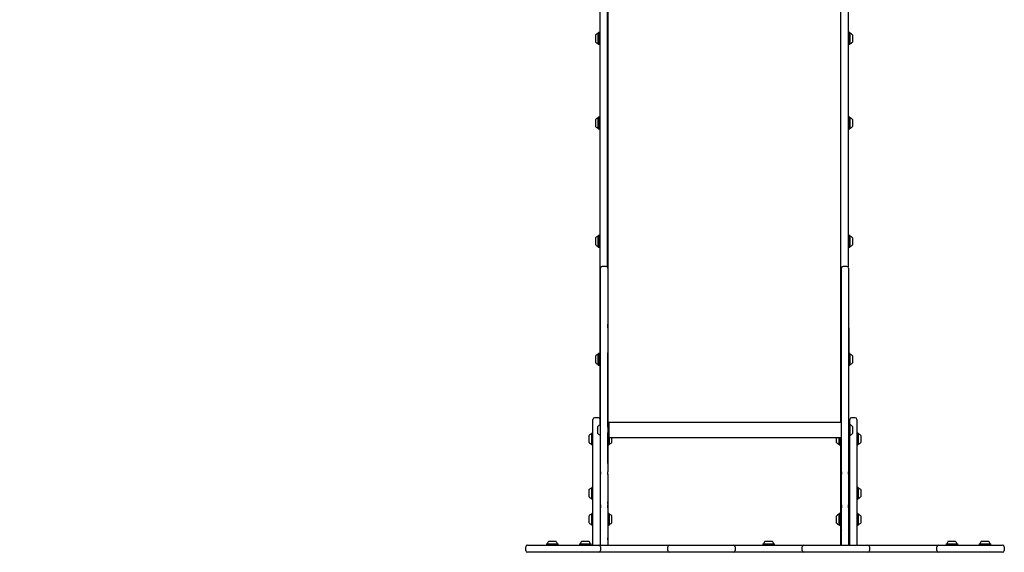
# Model space of a CAD drawing. Units: millimetres. Extents: x 346 to 1529, y 211 to 1669.
# Drawn here: x 602 to 870, y 1186 to 1331 of the extents above; entities that cross this region are included whole.
import ezdxf

# ---------------------------------------------------------------- set-up
doc = ezdxf.new("R2010")
doc.units = ezdxf.units.MM
doc.header["$LTSCALE"] = 150
doc.layers.add('VUES', color=7, linetype='Continuous')
doc.styles.add('SLDTEXTSTYLE0', font='TXT', dxfattribs={"width": 0.75})
doc.dimstyles.new('SLDDIMSTYLE2', dxfattribs={"dimtxt": 23.8125, "dimasz": 12, "dimexe": 0, "dimexo": 0.0625, "dimgap": 5.953125, "dimtad": 2, "dimdec": 0, "dimlfac": 0.666667, "dimrnd": 1e-09, "dimzin": 12, "dimdsep": 46, "dimtxsty": 'SLDTEXTSTYLE0', "dimblk1": 'DOT', "dimblk2": 'DOT', "dimsah": 1, "dimcen": 0.09, "dimse1": 1, "dimse2": 1, "dimadec": 0, "dimazin": 3, "dimtfac": 1, "dimtdec": 0, "dimtofl": 0, "dimtmove": 0, "dimatfit": 3, "dimldrblk": 'DOT', "dimfxl": 0, "dimfrac": 2, "dimtolj": 1, "dimtzin": 12, "dimarcsym": 0})

# ---------------------------------------------------------------- blocks, each defined once
blk = doc.blocks.new('_Dot')
at = {"color": 0, "linetype": 'ByBlock', "lineweight": -2}
blk.add_line((-0.5, 0), (-1, 0), dxfattribs=at)
at = {"color": 0, "linetype": 'ByBlock', "const_width": 0.5}
blk.add_lwpolyline([(-0.25, 0, 1), (0.25, 0, 1)], format="xyb", close=True, dxfattribs=at)
blk = doc.blocks.new('_D_4')
at = {"layer": 'VUES', "color": 7}
blk.add_line((377.6, 533.34), (377.6, 1401.17), dxfattribs=at)
at = {"layer": 'VUES', "color": 7, "xscale": 12, "yscale": 12}
for p, rotation in [((377.6, 1401.17), 90.0000000000004), ((377.6, 533.34), 270.0000000000004)]:
    blk.add_blockref('_Dot', p, dxfattribs=dict(at, rotation=rotation))
at = {"layer": 'VUES', "color": 7, "insert": (346.9, 940.86), "char_height": 23.812, "attachment_point": 1, "rotation": 90, "style": 'SLDTEXTSTYLE0'}
blk.add_mtext('579', dxfattribs=at)
blk = doc.blocks.new('_D_5')
at = {"layer": 'VUES', "color": 7}
blk.add_line((1235.17, 1638.21), (610.78, 1638.21), dxfattribs=at)
at = {"layer": 'VUES', "color": 7, "xscale": 12, "yscale": 12, "rotation": 180.0000000000004}
blk.add_blockref('_Dot', (610.78, 1638.21), dxfattribs=at)
at = {"layer": 'VUES', "color": 7, "xscale": 12, "yscale": 12}
blk.add_blockref('_Dot', (1235.17, 1638.21), dxfattribs=at)
at = {"layer": 'VUES', "color": 7, "insert": (896.58, 1668.91), "char_height": 23.812, "attachment_point": 1, "style": 'SLDTEXTSTYLE0'}
blk.add_mtext('416', dxfattribs=at)

msp = doc.modelspace()

# ---------------------------------------------------------------- linework, layer by layer
at = {"color": 7, "linetype": 'Continuous', "lineweight": 25}
for p, q in [((759.82, 1257.06), (759.82, 1355.85)), ((761.77, 1355.85), (761.77, 1263.92)), ((825.37, 1257.06), (825.37, 1355.85)), ((827.32, 1355.85), (827.32, 1263.92)), ((761.92, 1348.88), (761.92, 1308.84)), ((825.22, 1348.88), (825.22, 1308.84)), ((758.62, 1326.56), (758.62, 1327.07)), ((758.62, 1325.12), (758.62, 1326.56)), ((759.38, 1327.68), (759.34, 1327.64)), ((759.34, 1326.83), (759.34, 1327.64)), ((759.34, 1324.54), (759.34, 1326.83)), ((759.63, 1327.68), (759.38, 1327.68)), ((759.38, 1326.85), (759.38, 1327.68)), ((759.38, 1324.5), (759.38, 1326.85)), ((759.67, 1327.64), (759.63, 1327.68)), ((759.63, 1326.85), (759.63, 1327.68)), ((759.63, 1324.5), (759.63, 1326.85)), ((759.67, 1326.83), (759.67, 1327.64)), ((759.67, 1324.54), (759.67, 1326.83)), ((759.82, 1327.18), (759.79, 1327.18)), ((761.92, 1326.84), (761.77, 1326.84)), ((825.37, 1326.84), (825.22, 1326.84)), ((827.35, 1327.18), (827.32, 1327.18)), ((827.51, 1327.68), (827.47, 1327.64)), ((827.47, 1327.64), (827.47, 1325.35)), ((827.76, 1327.68), (827.51, 1327.68)), ((827.51, 1327.68), (827.51, 1325.33)), ((827.8, 1327.64), (827.76, 1327.68)), ((827.76, 1327.68), (827.76, 1325.33)), ((827.8, 1327.64), (827.8, 1325.35)), ((828.52, 1327.07), (828.52, 1325.62)), ((759.34, 1324.54), (759.38, 1324.5)), ((759.38, 1324.5), (759.63, 1324.5)), ((759.63, 1324.5), (759.67, 1324.54)), ((759.79, 1325), (759.82, 1325)), ((761.77, 1325.34), (761.92, 1325.34)), ((825.22, 1325.34), (825.37, 1325.34)), ((827.32, 1325), (827.35, 1325)), ((827.47, 1325.35), (827.47, 1324.54)), ((827.47, 1324.54), (827.51, 1324.5)), ((827.51, 1325.33), (827.51, 1324.5)), ((827.51, 1324.5), (827.76, 1324.5)), ((827.76, 1325.33), (827.76, 1324.5)), ((827.76, 1324.5), (827.8, 1324.54)), ((827.8, 1325.35), (827.8, 1324.54)), ((828.52, 1325.62), (828.52, 1325.12)), ((761.92, 1308.84), (761.92, 1263.59)), ((825.22, 1308.84), (825.22, 1237.82)), ((758.62, 1303.55), (758.62, 1304.06)), ((758.62, 1302.11), (758.62, 1303.55)), ((759.38, 1304.67), (759.34, 1304.64)), ((759.34, 1303.83), (759.34, 1304.64)), ((759.34, 1301.54), (759.34, 1303.83)), ((759.63, 1304.67), (759.38, 1304.67)), ((759.38, 1303.85), (759.38, 1304.67)), ((759.38, 1301.5), (759.38, 1303.85)), ((759.67, 1304.64), (759.63, 1304.67)), ((759.63, 1303.85), (759.63, 1304.67)), ((759.63, 1301.5), (759.63, 1303.85)), ((759.67, 1303.83), (759.67, 1304.64)), ((759.67, 1301.54), (759.67, 1303.83)), ((759.82, 1304.18), (759.79, 1304.18)), ((761.92, 1303.84), (761.77, 1303.84)), ((825.37, 1303.84), (825.22, 1303.84)), ((827.35, 1304.18), (827.32, 1304.18)), ((827.51, 1304.67), (827.47, 1304.64)), ((827.47, 1304.64), (827.47, 1302.35)), ((827.76, 1304.67), (827.51, 1304.67)), ((827.51, 1304.67), (827.51, 1302.33)), ((827.8, 1304.64), (827.76, 1304.67)), ((827.76, 1304.67), (827.76, 1302.33)), ((827.8, 1304.64), (827.8, 1302.35)), ((828.52, 1304.06), (828.52, 1302.62)), ((828.52, 1302.62), (828.52, 1302.11)), ((759.34, 1301.54), (759.38, 1301.5)), ((759.38, 1301.5), (759.63, 1301.5)), ((759.63, 1301.5), (759.67, 1301.54)), ((759.79, 1302), (759.82, 1302)), ((761.77, 1302.34), (761.92, 1302.34)), ((825.22, 1302.34), (825.37, 1302.34)), ((827.32, 1302), (827.35, 1302)), ((827.47, 1302.35), (827.47, 1301.54)), ((827.47, 1301.54), (827.51, 1301.5)), ((827.51, 1302.33), (827.51, 1301.5)), ((827.51, 1301.5), (827.76, 1301.5)), ((827.76, 1302.33), (827.76, 1301.5)), ((827.76, 1301.5), (827.8, 1301.54)), ((827.8, 1302.35), (827.8, 1301.54)), ((758.62, 1271.35), (758.62, 1271.85)), ((758.62, 1269.9), (758.62, 1271.35)), ((759.38, 1272.46), (759.34, 1272.43)), ((759.34, 1271.62), (759.34, 1272.43)), ((759.34, 1269.33), (759.34, 1271.62)), ((759.63, 1272.46), (759.38, 1272.46)), ((759.38, 1271.64), (759.38, 1272.46)), ((759.38, 1269.29), (759.38, 1271.64)), ((759.67, 1272.43), (759.63, 1272.46)), ((759.63, 1271.64), (759.63, 1272.46)), ((759.63, 1269.29), (759.63, 1271.64)), ((759.67, 1271.62), (759.67, 1272.43)), ((759.67, 1269.33), (759.67, 1271.62)), ((759.82, 1271.97), (759.79, 1271.97)), ((761.92, 1271.63), (761.77, 1271.63)), ((825.37, 1271.63), (825.22, 1271.63)), ((827.35, 1271.97), (827.32, 1271.97)), ((827.51, 1272.46), (827.47, 1272.43)), ((827.47, 1272.43), (827.47, 1270.14)), ((827.76, 1272.46), (827.51, 1272.46)), ((827.51, 1272.46), (827.51, 1270.12)), ((827.8, 1272.43), (827.76, 1272.46)), ((827.76, 1272.46), (827.76, 1270.12)), ((827.8, 1272.43), (827.8, 1270.14)), ((828.52, 1271.85), (828.52, 1270.41)), ((828.52, 1270.41), (828.52, 1269.9)), ((759.34, 1269.33), (759.38, 1269.29)), ((759.38, 1269.29), (759.63, 1269.29)), ((759.63, 1269.29), (759.67, 1269.33)), ((759.79, 1269.79), (759.82, 1269.79)), ((761.77, 1270.13), (761.92, 1270.13)), ((825.22, 1270.13), (825.37, 1270.13)), ((827.32, 1269.79), (827.35, 1269.79)), ((827.47, 1270.14), (827.47, 1269.33)), ((827.47, 1269.33), (827.51, 1269.29)), ((827.51, 1270.12), (827.51, 1269.29)), ((827.51, 1269.29), (827.76, 1269.29)), ((827.76, 1270.12), (827.76, 1269.29)), ((827.76, 1269.29), (827.8, 1269.33)), ((827.8, 1270.14), (827.8, 1269.33)), ((759.97, 1263.04), (759.97, 1263.59)), ((759.97, 1249.84), (759.97, 1263.04)), ((761.47, 1264.04), (760.42, 1264.04)), ((761.92, 1263.59), (761.92, 1263.04)), ((761.92, 1263.04), (761.92, 1249.84)), ((825.52, 1263.04), (825.52, 1263.59)), ((825.52, 1249.84), (825.52, 1263.04)), ((827.02, 1264.04), (825.97, 1264.04)), ((827.47, 1263.59), (827.47, 1263.04)), ((827.47, 1263.04), (827.47, 1249.84)), ((759.82, 1220.9), (759.82, 1257.06)), ((825.37, 1221.55), (825.37, 1257.06)), ((759.96, 1251.2), (759.97, 1251.2)), ((759.97, 1247.52), (759.97, 1249.84)), ((761.94, 1251.2), (761.92, 1251.2)), ((761.92, 1249.84), (761.92, 1247.52)), ((825.51, 1251.2), (825.52, 1251.2)), ((825.52, 1247.52), (825.52, 1249.84)), ((827.49, 1251.2), (827.47, 1251.2)), ((827.47, 1249.84), (827.47, 1247.52)), ((759.97, 1248.37), (759.96, 1248.37)), ((759.96, 1247.38), (759.96, 1248.37)), ((759.96, 1240.49), (759.96, 1247.38)), ((759.97, 1241.32), (759.97, 1247.52)), ((761.94, 1248.37), (761.92, 1248.37)), ((761.92, 1247.52), (761.92, 1241.32)), ((761.94, 1247.38), (761.94, 1248.37)), ((761.94, 1247.38), (761.94, 1240.49)), ((825.52, 1248.37), (825.51, 1248.37)), ((825.51, 1247.38), (825.51, 1248.37)), ((825.51, 1240.49), (825.51, 1247.38)), ((825.52, 1241.32), (825.52, 1247.52)), ((827.49, 1248.37), (827.47, 1248.37)), ((827.47, 1247.52), (827.47, 1241.32)), ((827.49, 1247.38), (827.49, 1248.37)), ((827.49, 1247.38), (827.49, 1240.49)), ((759.97, 1237.75), (759.97, 1241.32)), ((761.92, 1241.32), (761.92, 1237.75)), ((825.52, 1237.75), (825.52, 1241.32)), ((827.47, 1241.32), (827.47, 1237.75)), ((758.62, 1239.21), (758.62, 1239.72)), ((758.62, 1237.77), (758.62, 1239.21)), ((759.38, 1240.33), (759.34, 1240.29)), ((759.34, 1239.49), (759.34, 1240.29)), ((759.34, 1237.2), (759.34, 1239.49)), ((759.63, 1240.33), (759.38, 1240.33)), ((759.38, 1239.51), (759.38, 1240.33)), ((759.38, 1237.16), (759.38, 1239.51)), ((759.67, 1240.29), (759.63, 1240.33)), ((759.63, 1239.51), (759.63, 1240.33)), ((759.63, 1237.16), (759.63, 1239.51)), ((759.67, 1239.49), (759.67, 1240.29)), ((759.67, 1237.2), (759.67, 1239.49)), ((759.82, 1239.83), (759.79, 1239.83)), ((759.96, 1240.49), (759.97, 1240.49)), ((759.96, 1237.77), (759.96, 1240.49)), ((761.94, 1240.49), (761.92, 1240.49)), ((761.94, 1237.77), (761.94, 1240.49)), ((825.37, 1239.5), (825.22, 1239.5)), ((825.51, 1240.49), (825.52, 1240.49)), ((825.51, 1237.77), (825.51, 1240.49)), ((827.49, 1240.49), (827.47, 1240.49)), ((827.49, 1237.77), (827.49, 1240.49)), ((827.51, 1240.33), (827.49, 1240.31)), ((827.76, 1240.33), (827.51, 1240.33)), ((827.51, 1240.33), (827.51, 1238.43)), ((827.8, 1240.29), (827.76, 1240.33)), ((827.76, 1240.33), (827.76, 1237.99)), ((827.8, 1240.29), (827.8, 1238)), ((828.52, 1239.72), (828.52, 1238.28)), ((828.52, 1238.28), (828.52, 1237.77)), ((759.34, 1237.2), (759.38, 1237.16)), ((759.38, 1237.16), (759.63, 1237.16)), ((759.63, 1237.16), (759.67, 1237.2)), ((759.79, 1237.66), (759.82, 1237.66)), ((759.96, 1237.77), (759.97, 1237.77)), ((759.96, 1221.09), (759.96, 1237.77)), ((759.97, 1208.18), (759.97, 1237.75)), ((761.94, 1237.77), (761.92, 1237.77)), ((761.92, 1237.75), (761.92, 1208.18)), ((761.94, 1220.28), (761.94, 1237.77)), ((825.22, 1238), (825.37, 1238)), ((825.22, 1237.82), (825.22, 1221.55)), ((825.51, 1237.77), (825.52, 1237.77)), ((825.51, 1221.55), (825.51, 1237.77)), ((825.52, 1208.18), (825.52, 1237.75)), ((827.49, 1237.77), (827.47, 1237.77)), ((827.47, 1237.75), (827.47, 1208.18)), ((827.49, 1221.09), (827.49, 1237.77)), ((827.51, 1237.16), (827.76, 1237.16)), ((827.76, 1237.99), (827.76, 1237.16)), ((827.76, 1237.16), (827.8, 1237.2)), ((827.8, 1238), (827.8, 1237.2)), ((757.87, 1216.47), (757.87, 1222.42)), ((759.37, 1222.87), (758.32, 1222.87)), ((827.77, 1221.11), (827.77, 1222.41)), ((829.27, 1222.86), (828.22, 1222.86)), ((829.72, 1222.41), (829.72, 1216.46)), ((759.22, 1218.55), (759.22, 1220.5)), ((759.97, 1221.11), (759.94, 1221.08)), ((759.94, 1217.98), (759.94, 1221.08)), ((762.22, 1220.28), (761.92, 1220.28)), ((825.52, 1221.55), (762.22, 1221.55)), ((762.22, 1221.55), (762.22, 1221.08)), ((762.22, 1221.55), (762.22, 1221.55)), ((762.22, 1221.08), (762.22, 1220.95)), ((762.22, 1220.91), (762.22, 1220.95)), ((762.22, 1220.91), (762.22, 1220.83)), ((762.22, 1220.83), (762.22, 1219.7)), ((762.22, 1219.56), (762.22, 1219.7)), ((762.22, 1219.5), (762.22, 1219.56)), ((762.22, 1219.5), (762.22, 1219.36)), ((762.22, 1219.36), (762.22, 1218.22)), ((827.51, 1221.11), (827.47, 1221.08)), ((827.76, 1221.11), (827.51, 1221.11)), ((827.51, 1221.11), (827.51, 1217.94)), ((827.8, 1221.08), (827.76, 1221.11)), ((827.76, 1221.11), (827.76, 1217.94)), ((827.8, 1221.08), (827.8, 1217.98)), ((828.52, 1220.5), (828.52, 1218.55)), ((756.82, 1217.65), (756.82, 1218.07)), ((756.82, 1216.12), (756.82, 1217.65)), ((757.58, 1218.68), (757.54, 1218.64)), ((757.54, 1217.98), (757.54, 1218.64)), ((757.54, 1215.55), (757.54, 1217.98)), ((757.83, 1218.68), (757.58, 1218.68)), ((757.58, 1218), (757.58, 1218.68)), ((757.58, 1215.51), (757.58, 1218)), ((757.87, 1218.64), (757.83, 1218.68)), ((757.83, 1218), (757.83, 1218.68)), ((757.83, 1215.51), (757.83, 1218)), ((759.82, 1218), (759.82, 1218.15)), ((759.82, 1218), (759.82, 1216.47)), ((759.94, 1217.98), (759.97, 1217.95)), ((759.96, 1210.42), (759.96, 1217.96)), ((761.92, 1218.78), (762.22, 1218.78)), ((761.94, 1210.42), (761.94, 1218.78)), ((761.96, 1218.67), (761.94, 1218.65)), ((762.21, 1218.67), (761.96, 1218.67)), ((761.96, 1218.67), (761.96, 1217.09)), ((761.96, 1217.09), (761.96, 1215.5)), ((762.21, 1218.67), (762.21, 1217.09)), ((762.21, 1217.09), (762.21, 1215.5)), ((762.22, 1218.15), (762.22, 1218.22)), ((762.22, 1218.15), (762.22, 1218.11)), ((762.22, 1217.98), (762.22, 1218.11)), ((762.22, 1217.98), (762.22, 1217.51)), ((762.22, 1217.51), (825.52, 1217.51)), ((762.22, 1217.51), (762.22, 1217.51)), ((762.25, 1217.51), (762.25, 1217.09)), ((762.25, 1217.09), (762.25, 1215.54)), ((762.97, 1217.51), (762.97, 1217.09)), ((762.97, 1217.09), (762.97, 1216.11)), ((824.17, 1217.09), (824.17, 1217.51)), ((824.17, 1216.11), (824.17, 1217.09)), ((824.89, 1217.09), (824.89, 1217.51)), ((824.89, 1215.54), (824.89, 1217.09)), ((824.93, 1217.09), (824.93, 1217.51)), ((824.93, 1215.5), (824.93, 1217.09)), ((825.18, 1217.09), (825.18, 1217.51)), ((825.18, 1215.5), (825.18, 1217.09)), ((825.22, 1217.09), (825.22, 1217.51)), ((825.22, 1215.54), (825.22, 1217.09)), ((825.37, 1211.83), (825.37, 1217.51)), ((825.51, 1210.42), (825.51, 1217.51)), ((827.47, 1217.98), (827.51, 1217.94)), ((827.49, 1210.42), (827.49, 1217.96)), ((827.77, 1217.84), (827.49, 1217.84)), ((827.51, 1217.94), (827.76, 1217.94)), ((827.76, 1217.94), (827.8, 1217.98)), ((827.77, 1216.46), (827.77, 1217.95)), ((829.76, 1218.67), (829.72, 1218.64)), ((830.01, 1218.67), (829.76, 1218.67)), ((829.76, 1218.67), (829.76, 1216.18)), ((830.05, 1218.64), (830.01, 1218.67)), ((830.01, 1218.67), (830.01, 1216.18)), ((830.05, 1218.64), (830.05, 1216.21)), ((830.77, 1218.06), (830.77, 1216.53)), ((757.54, 1215.55), (757.58, 1215.51)), ((757.58, 1215.51), (757.83, 1215.51)), ((757.83, 1215.51), (757.87, 1215.55)), ((757.87, 1188.19), (757.87, 1216.47)), ((759.82, 1216.47), (759.82, 1188.19)), ((761.94, 1215.52), (761.96, 1215.5)), ((761.96, 1215.5), (762.21, 1215.5)), ((762.21, 1215.5), (762.25, 1215.54)), ((824.89, 1215.54), (824.93, 1215.5)), ((824.93, 1215.5), (825.18, 1215.5)), ((825.18, 1215.5), (825.22, 1215.54)), ((825.22, 1215.54), (825.22, 1200.47)), ((825.34, 1216.34), (825.37, 1216.34)), ((827.49, 1216.34), (827.77, 1216.34)), ((827.77, 1188.19), (827.77, 1216.46)), ((829.72, 1216.46), (829.72, 1188.19)), ((829.72, 1215.54), (829.76, 1215.5)), ((829.76, 1216.18), (829.76, 1215.5)), ((829.76, 1215.5), (830.01, 1215.5)), ((830.01, 1216.18), (830.01, 1215.5)), ((830.01, 1215.5), (830.05, 1215.54)), ((830.05, 1216.21), (830.05, 1215.54)), ((830.77, 1216.53), (830.77, 1216.11)), ((825.37, 1210.33), (825.37, 1211.83)), ((759.96, 1208.17), (759.96, 1210.42)), ((759.96, 1210.42), (759.97, 1210.42)), ((761.94, 1210.42), (761.92, 1210.42)), ((761.94, 1210.42), (761.94, 1208.17)), ((825.37, 1201.13), (825.37, 1210.33)), ((825.51, 1210.42), (825.52, 1210.42)), ((825.51, 1208.17), (825.51, 1210.42)), ((827.49, 1210.42), (827.47, 1210.42)), ((827.49, 1210.42), (827.49, 1208.17)), ((759.96, 1208.17), (759.97, 1208.17)), ((759.96, 1207.4), (759.96, 1208.17)), ((759.96, 1207.4), (759.97, 1207.4)), ((759.96, 1207.21), (759.96, 1207.4)), ((759.96, 1207.21), (759.97, 1207.21)), ((759.96, 1200.21), (759.96, 1207.21)), ((759.97, 1208.18), (759.97, 1207.48)), ((759.97, 1199.2), (759.97, 1207.48)), ((761.92, 1207.48), (761.92, 1208.18)), ((761.94, 1208.17), (761.92, 1208.17)), ((761.92, 1207.48), (761.92, 1199.2)), ((761.94, 1207.4), (761.92, 1207.4)), ((761.94, 1207.21), (761.92, 1207.21)), ((761.94, 1207.4), (761.94, 1208.17)), ((761.94, 1207.4), (761.94, 1207.21)), ((761.94, 1207.21), (761.94, 1200.21)), ((825.51, 1208.17), (825.52, 1208.17)), ((825.51, 1207.4), (825.51, 1208.17)), ((825.51, 1207.4), (825.52, 1207.4)), ((825.51, 1207.21), (825.51, 1207.4)), ((825.51, 1200.21), (825.51, 1207.21)), ((825.51, 1207.21), (825.52, 1207.21)), ((825.52, 1208.18), (825.52, 1207.48)), ((825.52, 1199.2), (825.52, 1207.48)), ((827.47, 1207.48), (827.47, 1208.18)), ((827.49, 1208.17), (827.47, 1208.17)), ((827.47, 1207.48), (827.47, 1199.2)), ((827.49, 1207.4), (827.47, 1207.4)), ((827.49, 1207.21), (827.47, 1207.21)), ((827.49, 1207.4), (827.49, 1208.17)), ((827.49, 1207.4), (827.49, 1207.21)), ((827.49, 1207.21), (827.49, 1200.21)), ((756.82, 1201.35), (756.82, 1203.3)), ((757.58, 1203.91), (757.54, 1203.87)), ((757.54, 1200.77), (757.54, 1203.87)), ((757.83, 1203.91), (757.58, 1203.91)), ((757.58, 1200.74), (757.58, 1203.91)), ((757.87, 1203.87), (757.83, 1203.91)), ((757.83, 1200.74), (757.83, 1203.91)), ((829.76, 1203.91), (829.72, 1203.87)), ((830.01, 1203.91), (829.76, 1203.91)), ((829.76, 1203.91), (829.76, 1201.56)), ((830.05, 1203.87), (830.01, 1203.91)), ((830.01, 1203.91), (830.01, 1201.56)), ((830.05, 1203.87), (830.05, 1201.58)), ((830.77, 1203.3), (830.77, 1201.86)), ((757.54, 1200.77), (757.58, 1200.74)), ((757.58, 1200.74), (757.83, 1200.74)), ((757.83, 1200.74), (757.87, 1200.77)), ((825.37, 1203.07), (825.22, 1203.07)), ((825.22, 1201.57), (825.37, 1201.57)), ((825.37, 1195.93), (825.37, 1201.13)), ((827.77, 1203.07), (827.49, 1203.07)), ((827.49, 1201.57), (827.77, 1201.57)), ((829.72, 1200.77), (829.76, 1200.74)), ((829.76, 1201.56), (829.76, 1200.74)), ((829.76, 1200.74), (830.01, 1200.74)), ((830.01, 1201.56), (830.01, 1200.74)), ((830.01, 1200.74), (830.05, 1200.77)), ((830.05, 1201.58), (830.05, 1200.77)), ((830.77, 1201.86), (830.77, 1201.35)), ((759.96, 1200.21), (759.97, 1200.21)), ((759.96, 1199.96), (759.96, 1200.21)), ((759.96, 1199.53), (759.96, 1199.96)), ((759.96, 1192.15), (759.96, 1199.53)), ((759.96, 1199.53), (759.97, 1199.53)), ((759.97, 1199.2), (759.97, 1198.35)), ((759.97, 1188.19), (759.97, 1198.35)), ((761.94, 1200.21), (761.92, 1200.21)), ((761.94, 1199.53), (761.92, 1199.53)), ((761.92, 1198.35), (761.92, 1199.2)), ((761.92, 1198.35), (761.92, 1188.19)), ((761.94, 1200.21), (761.94, 1199.96)), ((761.94, 1199.53), (761.94, 1199.96)), ((761.94, 1199.53), (761.94, 1192.15)), ((825.22, 1200.47), (825.22, 1196.73)), ((825.51, 1200.21), (825.52, 1200.21)), ((825.51, 1199.96), (825.51, 1200.21)), ((825.51, 1199.53), (825.51, 1199.96)), ((825.51, 1192.15), (825.51, 1199.53)), ((825.51, 1199.53), (825.52, 1199.53)), ((825.52, 1199.2), (825.52, 1198.35)), ((825.52, 1188.21), (825.52, 1198.35)), ((827.49, 1200.21), (827.47, 1200.21)), ((827.49, 1199.53), (827.47, 1199.53)), ((827.47, 1198.35), (827.47, 1199.2)), ((827.47, 1198.35), (827.47, 1188.21)), ((827.49, 1200.21), (827.49, 1199.96)), ((827.49, 1199.53), (827.49, 1199.96)), ((827.49, 1199.53), (827.49, 1192.15)), ((756.82, 1195.75), (756.82, 1196.17)), ((756.82, 1194.22), (756.82, 1195.75)), ((757.58, 1196.78), (757.54, 1196.74)), ((757.54, 1196.07), (757.54, 1196.74)), ((757.54, 1193.64), (757.54, 1196.07)), ((757.83, 1196.78), (757.58, 1196.78)), ((757.58, 1196.1), (757.58, 1196.78)), ((757.58, 1193.61), (757.58, 1196.1)), ((757.87, 1196.74), (757.83, 1196.78)), ((757.83, 1196.1), (757.83, 1196.78)), ((757.83, 1193.61), (757.83, 1196.1)), ((759.96, 1195.94), (759.82, 1195.94)), ((761.96, 1196.78), (761.94, 1196.76)), ((762.21, 1196.78), (761.96, 1196.78)), ((761.96, 1196.78), (761.96, 1195.19)), ((761.96, 1195.19), (761.96, 1193.61)), ((762.25, 1196.74), (762.21, 1196.78)), ((762.21, 1196.78), (762.21, 1195.19)), ((762.21, 1195.19), (762.21, 1193.61)), ((762.25, 1196.74), (762.25, 1195.19)), ((762.25, 1195.19), (762.25, 1193.64)), ((762.97, 1196.17), (762.97, 1195.19)), ((762.97, 1195.19), (762.97, 1194.22)), ((824.17, 1194.83), (824.17, 1196.16)), ((824.93, 1196.77), (824.89, 1196.73)), ((824.89, 1194.62), (824.89, 1196.73)), ((825.18, 1196.77), (824.93, 1196.77)), ((824.93, 1194.6), (824.93, 1196.77)), ((825.22, 1196.73), (825.18, 1196.77)), ((825.18, 1194.6), (825.18, 1196.77)), ((825.22, 1194.62), (825.22, 1196.73)), ((825.51, 1195.93), (825.34, 1195.93)), ((827.77, 1195.93), (827.49, 1195.93)), ((829.76, 1196.77), (829.72, 1196.73)), ((830.01, 1196.77), (829.76, 1196.77)), ((829.76, 1196.77), (829.76, 1193.87)), ((830.05, 1196.73), (830.01, 1196.77)), ((830.01, 1196.77), (830.01, 1193.87)), ((830.05, 1196.73), (830.05, 1193.9)), ((830.77, 1196.16), (830.77, 1194.37)), ((757.54, 1193.64), (757.58, 1193.61)), ((757.58, 1193.61), (757.83, 1193.61)), ((757.83, 1193.61), (757.87, 1193.64)), ((759.82, 1194.44), (759.96, 1194.44)), ((761.94, 1193.63), (761.96, 1193.61)), ((761.96, 1193.61), (762.21, 1193.61)), ((762.21, 1193.61), (762.25, 1193.64)), ((824.17, 1194.21), (824.17, 1194.83)), ((824.89, 1193.63), (824.89, 1194.62)), ((824.89, 1193.63), (824.93, 1193.6)), ((824.93, 1193.6), (824.93, 1194.6)), ((824.93, 1193.6), (825.18, 1193.6)), ((825.18, 1193.6), (825.18, 1194.6)), ((825.18, 1193.6), (825.22, 1193.63)), ((825.22, 1193.63), (825.22, 1194.62)), ((825.22, 1193.63), (825.22, 1188.21)), ((825.34, 1194.43), (825.51, 1194.43)), ((825.37, 1192.71), (825.37, 1194.43)), ((825.37, 1192.52), (825.37, 1192.71)), ((827.49, 1194.43), (827.77, 1194.43)), ((829.72, 1193.63), (829.76, 1193.6)), ((829.76, 1193.87), (829.76, 1193.6)), ((829.76, 1193.6), (830.01, 1193.6)), ((830.01, 1193.87), (830.01, 1193.6)), ((830.01, 1193.6), (830.05, 1193.63)), ((830.05, 1193.9), (830.05, 1193.63)), ((830.77, 1194.37), (830.77, 1194.21)), ((759.96, 1192.15), (759.97, 1192.15)), ((759.96, 1191), (759.96, 1192.15)), ((759.97, 1191), (759.96, 1191)), ((759.96, 1190.21), (759.96, 1191)), ((759.96, 1190.21), (759.97, 1190.21)), ((759.96, 1189.64), (759.96, 1190.21)), ((761.92, 1192.15), (761.94, 1192.15)), ((761.94, 1191), (761.92, 1191)), ((761.94, 1190.21), (761.92, 1190.21)), ((761.94, 1192.15), (761.94, 1191)), ((761.94, 1191), (761.94, 1190.21)), ((761.94, 1189.64), (761.94, 1190.21)), ((825.51, 1192.15), (825.52, 1192.15)), ((825.51, 1191), (825.51, 1192.15)), ((825.52, 1191), (825.51, 1191)), ((825.51, 1190.21), (825.51, 1191)), ((825.51, 1190.21), (825.52, 1190.21)), ((825.51, 1189.64), (825.51, 1190.21)), ((827.47, 1192.15), (827.49, 1192.15)), ((827.49, 1191), (827.47, 1191)), ((827.49, 1190.21), (827.47, 1190.21)), ((827.49, 1192.15), (827.49, 1191)), ((827.49, 1191), (827.49, 1190.21)), ((827.49, 1189.64), (827.49, 1190.21)), ((739.6, 1186.69), (739.6, 1187.74)), ((740.05, 1188.19), (758.39, 1188.19)), ((745.18, 1188.21), (745.18, 1188.19)), ((745.18, 1188.21), (745.24, 1188.21)), ((745.25, 1188.52), (745.21, 1188.48)), ((745.21, 1188.48), (745.21, 1188.23)), ((745.21, 1188.48), (747.56, 1188.48)), ((745.21, 1188.23), (745.25, 1188.19)), ((745.21, 1188.23), (747.56, 1188.23)), ((745.25, 1188.52), (747.54, 1188.52)), ((745.82, 1189.24), (747.27, 1189.24)), ((747.27, 1189.24), (747.77, 1189.24)), ((747.54, 1188.52), (748.35, 1188.52)), ((747.56, 1188.48), (748.39, 1188.48)), ((747.56, 1188.23), (748.39, 1188.23)), ((748.39, 1188.48), (748.35, 1188.52)), ((748.35, 1188.19), (748.39, 1188.23)), ((748.36, 1188.21), (750.43, 1188.21)), ((748.39, 1188.23), (748.39, 1188.48)), ((750.43, 1188.21), (750.43, 1188.19)), ((750.43, 1188.21), (752.68, 1188.21)), ((752.68, 1188.19), (752.68, 1188.21)), ((754.27, 1188.52), (754.24, 1188.48)), ((754.24, 1188.48), (754.24, 1188.23)), ((754.24, 1188.48), (756.58, 1188.48)), ((754.24, 1188.23), (754.27, 1188.19)), ((754.24, 1188.23), (756.58, 1188.23)), ((754.27, 1188.52), (756.57, 1188.52)), ((754.85, 1189.24), (756.29, 1189.24)), ((756.29, 1189.24), (756.8, 1189.24)), ((756.57, 1188.52), (757.37, 1188.52)), ((756.58, 1188.48), (757.41, 1188.48)), ((756.58, 1188.23), (757.41, 1188.23)), ((757.41, 1188.48), (757.37, 1188.52)), ((757.37, 1188.19), (757.41, 1188.23)), ((757.41, 1188.23), (757.41, 1188.48)), ((758.39, 1188.19), (759.44, 1188.19)), ((759.44, 1188.19), (761.39, 1188.19)), ((759.89, 1187.74), (759.89, 1186.69)), ((759.96, 1188.19), (759.96, 1189.64)), ((761.39, 1188.19), (776.72, 1188.19)), ((761.94, 1189.64), (761.94, 1188.19)), ((776.72, 1188.19), (778.67, 1188.19)), ((778.22, 1186.69), (778.22, 1187.74)), ((778.67, 1188.19), (779.72, 1188.19)), ((779.72, 1188.19), (795.04, 1188.19)), ((783.63, 1188.21), (783.63, 1188.19)), ((783.63, 1188.21), (785.88, 1188.21)), ((785.88, 1188.21), (785.88, 1188.19)), ((785.88, 1188.21), (788.88, 1188.21)), ((788.88, 1188.21), (788.88, 1188.19)), ((788.88, 1188.21), (791.13, 1188.21)), ((791.13, 1188.19), (791.13, 1188.21)), ((795.04, 1188.19), (796.09, 1188.19)), ((796.09, 1188.19), (798.04, 1188.19)), ((796.54, 1187.74), (796.54, 1186.69)), ((798.04, 1188.19), (813.36, 1188.19)), ((804.15, 1188.52), (804.11, 1188.48)), ((804.11, 1188.48), (804.11, 1188.23)), ((804.11, 1188.48), (806.46, 1188.48)), ((804.11, 1188.23), (804.15, 1188.19)), ((804.11, 1188.23), (806.46, 1188.23)), ((804.15, 1188.52), (806.44, 1188.52)), ((804.72, 1189.24), (806.17, 1189.24)), ((806.17, 1189.24), (806.67, 1189.24)), ((806.44, 1188.52), (807.25, 1188.52)), ((806.46, 1188.48), (807.28, 1188.48)), ((806.46, 1188.23), (807.28, 1188.23)), ((807.28, 1188.48), (807.25, 1188.52)), ((807.25, 1188.19), (807.28, 1188.23)), ((807.28, 1188.23), (807.28, 1188.48)), ((813.36, 1188.19), (815.31, 1188.19)), ((814.86, 1186.69), (814.86, 1187.74)), ((815.31, 1188.19), (816.36, 1188.19)), ((816.36, 1188.19), (831.68, 1188.19)), ((820.27, 1188.21), (820.27, 1188.19)), ((820.27, 1188.21), (822.52, 1188.21)), ((822.52, 1188.21), (822.52, 1188.19)), ((822.52, 1188.21), (825.52, 1188.21)), ((825.51, 1188.21), (825.51, 1189.64)), ((825.52, 1188.21), (825.52, 1188.19)), ((825.52, 1188.21), (827.77, 1188.21)), ((827.49, 1189.64), (827.49, 1188.21)), ((827.77, 1188.19), (827.77, 1188.21)), ((831.68, 1188.19), (832.73, 1188.19)), ((832.73, 1188.19), (834.68, 1188.19)), ((833.18, 1187.74), (833.18, 1186.69)), ((834.68, 1188.19), (850, 1188.19)), ((850, 1188.19), (851.95, 1188.19)), ((851.5, 1186.69), (851.5, 1187.74)), ((851.95, 1188.19), (853, 1188.19)), ((853, 1188.19), (869.37, 1188.19)), ((854.02, 1188.52), (853.99, 1188.48)), ((853.99, 1188.48), (853.99, 1188.23)), ((853.99, 1188.48), (856.33, 1188.48)), ((853.99, 1188.23), (854.02, 1188.19)), ((853.99, 1188.23), (856.33, 1188.23)), ((854.02, 1188.52), (856.32, 1188.52)), ((854.6, 1189.24), (856.04, 1189.24)), ((856.04, 1189.24), (856.55, 1189.24)), ((856.32, 1188.52), (857.12, 1188.52)), ((856.33, 1188.48), (857.16, 1188.48)), ((856.33, 1188.23), (857.16, 1188.23)), ((857.16, 1188.48), (857.12, 1188.52)), ((857.12, 1188.19), (857.16, 1188.23)), ((857.16, 1188.23), (857.16, 1188.48)), ((857.59, 1188.21), (857.59, 1188.19)), ((857.59, 1188.21), (859.84, 1188.21)), ((859.84, 1188.21), (859.84, 1188.19)), ((859.84, 1188.21), (862.84, 1188.21)), ((862.84, 1188.21), (862.84, 1188.19)), ((862.84, 1188.21), (863.01, 1188.21)), ((863.02, 1188.52), (862.99, 1188.48)), ((862.99, 1188.48), (862.99, 1188.23)), ((862.99, 1188.48), (865.33, 1188.48)), ((862.99, 1188.23), (863.02, 1188.19)), ((862.99, 1188.23), (865.33, 1188.23)), ((863.02, 1188.52), (865.32, 1188.52)), ((863.6, 1189.24), (865.04, 1189.24)), ((865.04, 1189.24), (865.55, 1189.24)), ((865.32, 1188.52), (866.12, 1188.52)), ((865.33, 1188.48), (866.16, 1188.48)), ((865.33, 1188.23), (866.16, 1188.23)), ((866.16, 1188.48), (866.12, 1188.52)), ((866.12, 1188.19), (866.16, 1188.23)), ((866.16, 1188.23), (866.16, 1188.48)), ((869.82, 1187.74), (869.82, 1186.69)), ((758.39, 1186.24), (740.05, 1186.24)), ((759.44, 1186.24), (758.39, 1186.24)), ((761.39, 1186.24), (759.44, 1186.24)), ((776.72, 1186.24), (761.39, 1186.24)), ((778.67, 1186.24), (776.72, 1186.24)), ((779.72, 1186.24), (778.67, 1186.24)), ((795.04, 1186.24), (779.72, 1186.24)), ((796.09, 1186.24), (795.04, 1186.24)), ((798.04, 1186.24), (796.09, 1186.24)), ((813.36, 1186.24), (798.04, 1186.24)), ((815.31, 1186.24), (813.36, 1186.24)), ((816.36, 1186.24), (815.31, 1186.24)), ((831.68, 1186.24), (816.36, 1186.24)), ((832.73, 1186.24), (831.68, 1186.24)), ((834.68, 1186.24), (832.73, 1186.24)), ((850, 1186.24), (834.68, 1186.24)), ((851.95, 1186.24), (850, 1186.24)), ((853, 1186.24), (851.95, 1186.24)), ((869.37, 1186.24), (853, 1186.24))]:
    msp.add_line(p, q, dxfattribs=at)
for centre, radius, start, end in [((759.7, 1326.09), 1.46, 106.5288, 137.9415), ((759.27, 1327.56), 0.075, 286.5288, 0), ((759.79, 1327.3), 0.12, 180, 270), ((827.35, 1327.3), 0.12, 270, 360), ((827.88, 1327.56), 0.075, 180, 253.4712), ((827.44, 1326.09), 1.46, 42.0585, 73.4712), ((759.7, 1326.09), 1.46, 222.0585, 253.4712), ((759.27, 1324.62), 0.075, 360, 73.4712), ((759.79, 1324.88), 0.12, 90, 180), ((827.35, 1324.88), 0.12, 0, 90), ((827.88, 1324.62), 0.075, 106.5288, 180), ((827.44, 1326.09), 1.46, 286.5288, 317.9415), ((759.7, 1303.09), 1.45, 106.5288, 137.9415), ((759.27, 1304.55), 0.075, 286.5288, 0), ((759.79, 1304.3), 0.12, 180, 270), ((827.35, 1304.3), 0.12, 270, 360), ((827.88, 1304.55), 0.075, 180, 253.4712), ((827.44, 1303.09), 1.46, 42.0585, 73.4712), ((759.7, 1303.09), 1.46, 222.0585, 253.4712), ((759.27, 1301.62), 0.075, 360, 73.4712), ((759.79, 1301.88), 0.12, 90, 180), ((827.35, 1301.88), 0.12, 0, 90), ((827.88, 1301.62), 0.075, 106.5288, 180), ((827.44, 1303.09), 1.46, 286.5288, 317.9415), ((759.7, 1270.88), 1.46, 106.5288, 137.9415), ((759.27, 1272.35), 0.075, 286.5288, 0), ((759.79, 1272.09), 0.12, 180, 270), ((827.35, 1272.09), 0.12, 270, 360), ((827.88, 1272.35), 0.075, 180, 253.4712), ((827.44, 1270.88), 1.46, 42.0585, 73.4712), ((759.7, 1270.88), 1.45, 222.0585, 253.4712), ((759.27, 1269.41), 0.075, 360, 73.4712), ((759.79, 1269.67), 0.12, 90, 180), ((827.35, 1269.67), 0.12, 0, 90), ((827.88, 1269.41), 0.075, 106.5288, 180), ((827.44, 1270.88), 1.46, 286.5288, 317.9415), ((760.42, 1263.59), 0.45, 90, 180), ((761.47, 1263.59), 0.45, 0, 90), ((825.97, 1263.59), 0.45, 90, 180), ((827.02, 1263.59), 0.45, 0, 90), ((759.7, 1238.75), 1.45, 106.5288, 137.9415), ((759.27, 1240.21), 0.075, 286.5288, 0), ((759.79, 1239.95), 0.12, 180, 270), ((827.88, 1240.21), 0.075, 180, 253.4712), ((827.44, 1238.75), 1.45, 42.0585, 73.4712), ((759.7, 1238.75), 1.45, 222.0585, 253.4712), ((759.27, 1237.28), 0.075, 360, 73.4712), ((759.79, 1237.54), 0.12, 90, 180), ((827.88, 1237.28), 0.075, 106.5288, 180), ((827.44, 1238.75), 1.45, 286.5288, 317.9415), ((758.32, 1222.42), 0.45, 90, 180), ((759.37, 1222.42), 0.45, 0, 90), ((828.22, 1222.41), 0.45, 90, 180), ((829.27, 1222.41), 0.45, 0, 90), ((760.3, 1219.53), 1.46, 106.5323, 137.9373), ((759.87, 1221), 0.075, 286.5323, 0), ((827.88, 1221), 0.075, 180, 253.4677), ((827.44, 1219.53), 1.46, 42.0627, 73.4677), ((757.9, 1217.1), 1.45, 106.5288, 137.9415), ((757.47, 1218.56), 0.075, 286.5288, 0), ((760.3, 1219.53), 1.46, 222.0627, 253.4677), ((759.87, 1218.06), 0.075, 360, 73.4677), ((827.88, 1218.06), 0.075, 106.5323, 180), ((827.44, 1219.53), 1.46, 286.5323, 317.9373), ((830.13, 1218.55), 0.075, 180, 253.4712), ((829.69, 1217.09), 1.46, 42.0585, 73.4712), ((757.9, 1217.1), 1.46, 222.0585, 253.4712), ((757.47, 1215.63), 0.075, 360, 73.4712), ((762.33, 1215.62), 0.075, 106.5323, 180), ((761.89, 1217.09), 1.46, 286.5323, 317.9373), ((825.25, 1217.09), 1.46, 222.0627, 253.4677), ((824.82, 1215.62), 0.075, 0, 73.4677), ((825.34, 1216.22), 0.12, 90, 180), ((830.13, 1215.62), 0.075, 106.5288, 180), ((829.69, 1217.09), 1.45, 286.5288, 317.9415), ((757.9, 1202.32), 1.46, 106.5288, 137.9415), ((757.47, 1203.79), 0.075, 286.5288, 0), ((830.13, 1203.79), 0.075, 180, 253.4712), ((829.69, 1202.32), 1.46, 42.0585, 73.4712), ((757.9, 1202.32), 1.46, 222.0585, 253.4712), ((757.47, 1200.86), 0.075, 360, 73.4712), ((830.13, 1200.86), 0.075, 106.5288, 180), ((829.69, 1202.32), 1.45, 286.5288, 317.9415), ((757.9, 1195.19), 1.46, 106.5288, 137.9415), ((757.47, 1196.66), 0.075, 286.5288, 0), ((762.33, 1196.66), 0.075, 180, 253.4677), ((761.89, 1195.19), 1.46, 42.0627, 73.4677), ((825.25, 1195.18), 1.46, 106.5323, 137.9373), ((824.82, 1196.65), 0.075, 286.5323, 0), ((825.34, 1196.05), 0.12, 180, 270), ((830.13, 1196.65), 0.075, 180, 253.4712), ((829.69, 1195.18), 1.46, 42.0585, 73.4712), ((757.9, 1195.19), 1.46, 222.0585, 253.4712), ((757.47, 1193.73), 0.075, 360, 73.4712), ((760.27, 1192.52), 0.45, 180, 225.573), ((762.33, 1193.73), 0.075, 106.5323, 180), ((761.89, 1195.19), 1.46, 286.5323, 317.9373), ((825.25, 1195.18), 1.46, 222.0627, 253.4677), ((824.82, 1193.71), 0.075, 360, 73.4677), ((825.34, 1194.31), 0.12, 90, 180), ((825.82, 1192.52), 0.45, 180, 225.573), ((830.13, 1193.71), 0.075, 106.5288, 180), ((829.69, 1195.18), 1.45, 286.5288, 317.9415), ((740.05, 1187.74), 0.45, 90, 180), ((745.33, 1188.6), 0.075, 270, 343.4712), ((746.8, 1188.16), 1.45, 132.0585, 163.4712), ((746.8, 1188.16), 1.45, 16.5288, 47.9415), ((748.27, 1188.6), 0.075, 196.5288, 270), ((754.36, 1188.6), 0.075, 270, 343.4712), ((755.82, 1188.16), 1.46, 132.0585, 163.4712), ((755.82, 1188.16), 1.46, 16.5288, 47.9415), ((757.29, 1188.6), 0.075, 196.5288, 270), ((759.44, 1187.74), 0.45, 0, 90), ((778.67, 1187.74), 0.45, 90, 180), ((796.09, 1187.74), 0.45, 0, 90), ((804.23, 1188.6), 0.075, 270, 343.4712), ((805.7, 1188.16), 1.45, 132.0585, 163.4712), ((805.7, 1188.16), 1.45, 16.5288, 47.9415), ((807.17, 1188.6), 0.075, 196.5288, 270), ((815.31, 1187.74), 0.45, 90, 180), ((832.73, 1187.74), 0.45, 0, 90), ((851.95, 1187.74), 0.45, 90, 180), ((854.11, 1188.6), 0.075, 270, 343.4712), ((855.57, 1188.16), 1.46, 132.0585, 163.4712), ((855.57, 1188.16), 1.46, 16.5288, 47.9415), ((857.04, 1188.6), 0.075, 196.5288, 270), ((863.11, 1188.6), 0.075, 270, 343.4712), ((864.57, 1188.16), 1.45, 132.0585, 163.4712), ((864.57, 1188.16), 1.45, 16.5288, 47.9415), ((866.04, 1188.6), 0.075, 196.5288, 270), ((869.37, 1187.74), 0.45, 0, 90), ((740.05, 1186.69), 0.45, 180, 270), ((759.44, 1186.69), 0.45, 270, 0), ((778.67, 1186.69), 0.45, 180, 270), ((796.09, 1186.69), 0.45, 270, 0), ((815.31, 1186.69), 0.45, 180, 270), ((832.73, 1186.69), 0.45, 270, 0), ((851.95, 1186.69), 0.45, 180, 270), ((869.37, 1186.69), 0.45, 270, 0)]:
    msp.add_arc(centre, radius, start, end, dxfattribs=at)
msp.add_open_spline([(762.25, 1220.36), (762.25, 1220.38), (762.24, 1220.41), (762.23, 1220.43), (762.23, 1220.43)], degree=3, knots=[0, 0, 0, 0, 0.994008, 1, 1, 1, 1], dxfattribs=at)

# ---------------------------------------------------------------- dimensions: what is measured, and where the dimension line sits
at = {"layer": 'VUES', "color": 7}
dim = msp.add_linear_dim(base=(610.78, 1638.21), p1=(1235.17, 1184.49), p2=(610.78, 969.91), dimstyle='SLDDIMSTYLE2', dxfattribs=at)
dim.commit()
dim.dimension.update_dxf_attribs({"geometry": '_D_5', "text_midpoint": (922.97, 1638.21), "dimtype": 160})
dim = msp.add_linear_dim(base=(377.6, 1401.17), p1=(753.35, 533.34), p2=(757.07, 1401.17), angle=90, dimstyle='SLDDIMSTYLE2', dxfattribs=at)
dim.commit()
dim.dimension.update_dxf_attribs({"geometry": '_D_4', "text_midpoint": (377.6, 967.26), "dimtype": 160})

doc.saveas('drawing.dxf')
